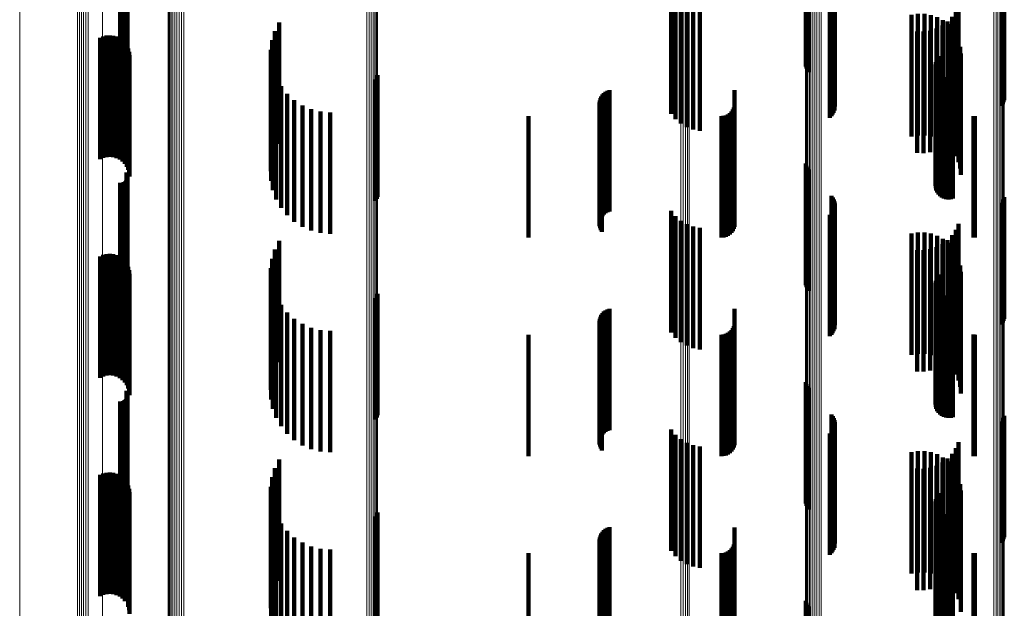
# Model space of a CAD drawing. Units: metres. Extents: x 0.02 to 0.11, y -0.59 to 0.65.
# Drawn here: x 0.02 to 0.07, y -0.26 to -0.24 of the extents above; entities that cross this region are included whole.
import ezdxf

# ---------------------------------------------------------------- set-up
doc = ezdxf.new("R2010")
doc.units = ezdxf.units.M
doc.linetypes.add('AUSGEZOGEN', pattern=[0])
doc.linetypes.add('VERDECKT2_S2', pattern=[0.009, 0.005, -0.004])
doc.layers.add('Standard', color=7, linetype='AUSGEZOGEN', lineweight=13)

msp = doc.modelspace()

# ---------------------------------------------------------------- linework, layer by layer
at = {"layer": 'Standard', "color": 253, "linetype": 'VERDECKT2_S2', "lineweight": 140, "transparency": 33554687}
for p, q in [((0.057023, -0.233253), (0.057023, -0.238253)), ((0.057049, -0.233339), (0.057049, -0.238339)), ((0.057089, -0.233419), (0.057089, -0.238419)), ((0.057142, -0.233492), (0.057142, -0.238492)), ((0.028788, -0.234519), (0.028788, -0.239045)), ((0.028833, -0.234518), (0.028833, -0.239048)), ((0.028879, -0.23452), (0.028879, -0.239044)), ((0.028923, -0.234525), (0.028923, -0.239032)), ((0.028965, -0.234533), (0.028965, -0.239013)), ((0.029002, -0.234545), (0.029002, -0.238987)), ((0.029035, -0.234559), (0.029035, -0.238955)), ((0.029062, -0.234575), (0.029062, -0.238918)), ((0.029074, -0.23469), (0.029074, -0.238655)), ((0.029083, -0.234593), (0.029083, -0.238877)), ((0.029091, -0.234671), (0.029091, -0.238697)), ((0.029096, -0.234612), (0.029096, -0.238833)), ((0.0291, -0.234651), (0.0291, -0.238742)), ((0.029102, -0.234632), (0.029102, -0.238788)), ((0.058079, -0.234582), (0.058079, -0.238215)), ((0.058131, -0.234652), (0.058131, -0.238185)), ((0.065191, -0.234641), (0.065191, -0.23819)), ((0.02905, -0.234707), (0.02905, -0.238616)), ((0.05817, -0.23473), (0.05817, -0.238151)), ((0.058194, -0.235072), (0.058194, -0.238001)), ((0.058197, -0.234813), (0.058197, -0.238114)), ((0.05821, -0.234899), (0.05821, -0.238077)), ((0.065072, -0.234873), (0.065072, -0.238088)), ((0.065124, -0.234802), (0.065124, -0.238119)), ((0.065164, -0.234725), (0.065164, -0.238153)), ((0.051478, -0.235204), (0.051478, -0.240204)), ((0.051658, -0.235422), (0.051658, -0.240422)), ((0.058008, -0.235361), (0.058008, -0.237875)), ((0.058072, -0.235301), (0.058072, -0.237901)), ((0.058124, -0.235231), (0.058124, -0.237932)), ((0.058166, -0.235155), (0.058166, -0.237965)), ((0.051872, -0.235605), (0.051872, -0.240605)), ((0.052115, -0.235749), (0.052115, -0.240749)), ((0.052379, -0.235849), (0.052379, -0.240849)), ((0.052656, -0.235902), (0.052656, -0.240902)), ((0.063306, -0.235726), (0.063306, -0.240726)), ((0.06137, -0.236132), (0.06137, -0.241132)), ((0.061635, -0.236089), (0.061635, -0.241089)), ((0.061904, -0.23609), (0.061904, -0.24109)), ((0.062169, -0.236135), (0.062169, -0.241135)), ((0.062424, -0.236223), (0.062424, -0.241223)), ((0.063045, -0.236202), (0.063045, -0.241202)), ((0.063195, -0.235975), (0.063195, -0.240975)), ((0.035341, -0.236436), (0.035341, -0.237406)), ((0.0624, -0.236693), (0.0624, -0.241693)), ((0.062641, -0.236566), (0.062641, -0.241566)), ((0.06266, -0.236351), (0.06266, -0.241351)), ((0.062858, -0.236401), (0.062858, -0.241401)), ((0.062872, -0.236517), (0.062872, -0.241517)), ((0.063054, -0.236715), (0.063054, -0.241715)), ((0.027965, -0.237072), (0.027965, -0.242072)), ((0.028094, -0.237015), (0.028094, -0.242015)), ((0.028231, -0.236981), (0.028231, -0.241981)), ((0.028371, -0.236971), (0.028371, -0.241971)), ((0.028511, -0.236985), (0.028511, -0.241985)), ((0.028647, -0.237023), (0.028647, -0.242023)), ((0.028774, -0.237084), (0.028774, -0.242084)), ((0.035166, -0.236792), (0.035166, -0.23725)), ((0.061599, -0.236814), (0.061599, -0.241814)), ((0.061871, -0.236819), (0.061871, -0.241819)), ((0.062141, -0.236778), (0.062141, -0.241778)), ((0.063201, -0.236941), (0.063201, -0.241941)), ((0.028889, -0.237166), (0.028889, -0.242166)), ((0.028987, -0.237266), (0.028987, -0.242266)), ((0.029068, -0.237382), (0.029068, -0.242382)), ((0.029126, -0.23751), (0.029126, -0.24251)), ((0.03505, -0.237172), (0.03505, -0.242172)), ((0.035166, -0.23725), (0.035166, -0.241792)), ((0.035341, -0.237406), (0.035341, -0.241436)), ((0.063308, -0.237187), (0.063308, -0.242187)), ((0.063374, -0.237448), (0.063374, -0.242448)), ((0.029163, -0.237646), (0.029163, -0.242646)), ((0.029175, -0.237787), (0.029175, -0.242787)), ((0.034997, -0.237565), (0.034997, -0.242565)), ((0.058008, -0.237875), (0.058008, -0.240361)), ((0.058072, -0.237901), (0.058072, -0.240301)), ((0.058124, -0.237932), (0.058124, -0.240231)), ((0.062438, -0.237899), (0.062438, -0.242899)), ((0.062494, -0.237822), (0.062494, -0.242822)), ((0.063397, -0.237716), (0.063397, -0.242716)), ((0.035009, -0.237962), (0.035009, -0.242962)), ((0.058079, -0.238215), (0.058079, -0.239582)), ((0.058131, -0.238185), (0.058131, -0.239652)), ((0.058166, -0.237965), (0.058166, -0.240155)), ((0.05817, -0.238151), (0.05817, -0.23973)), ((0.058194, -0.238001), (0.058194, -0.240072)), ((0.058197, -0.238114), (0.058197, -0.239813)), ((0.05821, -0.238077), (0.05821, -0.239899)), ((0.06236, -0.238169), (0.06236, -0.243169)), ((0.062366, -0.238263), (0.062366, -0.243263)), ((0.06237, -0.238075), (0.06237, -0.243075)), ((0.062396, -0.237984), (0.062396, -0.242984)), ((0.065072, -0.238088), (0.065072, -0.239873)), ((0.065124, -0.238119), (0.065124, -0.239802)), ((0.065164, -0.238153), (0.065164, -0.239725)), ((0.065191, -0.23819), (0.065191, -0.239641)), ((0.035084, -0.238352), (0.035084, -0.243352)), ((0.035222, -0.238724), (0.035222, -0.243724)), ((0.039359, -0.238705), (0.039359, -0.240345)), ((0.039385, -0.238614), (0.039385, -0.240385)), ((0.062388, -0.238355), (0.062388, -0.243355)), ((0.062427, -0.238442), (0.062427, -0.243442)), ((0.062479, -0.238521), (0.062479, -0.243521)), ((0.062544, -0.238589), (0.062544, -0.243589)), ((0.062621, -0.238645), (0.062621, -0.243645)), ((0.062706, -0.238687), (0.062706, -0.243687)), ((0.062796, -0.238714), (0.062796, -0.243714)), ((0.062891, -0.238724), (0.062891, -0.243724)), ((0.062985, -0.238719), (0.062985, -0.243719)), ((0.063077, -0.238696), (0.063077, -0.243696)), ((0.035417, -0.23907), (0.035417, -0.24407)), ((0.039317, -0.23879), (0.039317, -0.240308)), ((0.035667, -0.239379), (0.035667, -0.244379)), ((0.0486, -0.239485), (0.0486, -0.244485)), ((0.048649, -0.239413), (0.048649, -0.244413)), ((0.04871, -0.239349), (0.04871, -0.244349)), ((0.048779, -0.239297), (0.048779, -0.244297)), ((0.048857, -0.239256), (0.048857, -0.244256)), ((0.04894, -0.239228), (0.04894, -0.244228)), ((0.054086, -0.239233), (0.054086, -0.241714)), ((0.035962, -0.239644), (0.035962, -0.244644)), ((0.036297, -0.239857), (0.036297, -0.244857)), ((0.048527, -0.239734), (0.048527, -0.244734)), ((0.048531, -0.239822), (0.048531, -0.244822)), ((0.048538, -0.239648), (0.048538, -0.244648)), ((0.048549, -0.239908), (0.048549, -0.244908)), ((0.048562, -0.239564), (0.048562, -0.244564)), ((0.054054, -0.239942), (0.054054, -0.241388)), ((0.054078, -0.23985), (0.054078, -0.24143)), ((0.036661, -0.240014), (0.036661, -0.245014)), ((0.037047, -0.24011), (0.037047, -0.24511)), ((0.037443, -0.240142), (0.037443, -0.245142)), ((0.039317, -0.240308), (0.039317, -0.24379)), ((0.039359, -0.240345), (0.039359, -0.243705)), ((0.0456, -0.2403), (0.0456, -0.241224)), ((0.04858, -0.239989), (0.04858, -0.244989)), ((0.048623, -0.240065), (0.048623, -0.245065)), ((0.053542, -0.2403), (0.053542, -0.241224)), ((0.053637, -0.240292), (0.053637, -0.241228)), ((0.053728, -0.240267), (0.053728, -0.241239)), ((0.053814, -0.240227), (0.053814, -0.241257)), ((0.053892, -0.240173), (0.053892, -0.241282)), ((0.053959, -0.240106), (0.053959, -0.241313)), ((0.054014, -0.240028), (0.054014, -0.241349)), ((0.063922, -0.240297), (0.063922, -0.241225)), ((0.06398, -0.2403), (0.06398, -0.241224)), ((0.039385, -0.240385), (0.039385, -0.243614)), ((0.0456, -0.241224), (0.0456, -0.2453)), ((0.053542, -0.241224), (0.053542, -0.2453)), ((0.053637, -0.241228), (0.053637, -0.245292)), ((0.053728, -0.241239), (0.053728, -0.245267)), ((0.053814, -0.241257), (0.053814, -0.245227)), ((0.053892, -0.241282), (0.053892, -0.245173)), ((0.053959, -0.241313), (0.053959, -0.245106)), ((0.054014, -0.241349), (0.054014, -0.245028)), ((0.054054, -0.241388), (0.054054, -0.244942)), ((0.054078, -0.24143), (0.054078, -0.24485)), ((0.063922, -0.241225), (0.063922, -0.245297)), ((0.06398, -0.241224), (0.06398, -0.2453)), ((0.054086, -0.241714), (0.054086, -0.244233)), ((0.057023, -0.242253), (0.057023, -0.247253)), ((0.057049, -0.242339), (0.057049, -0.247339)), ((0.02905, -0.242616), (0.02905, -0.247616)), ((0.029074, -0.242655), (0.029074, -0.247655)), ((0.029091, -0.242697), (0.029091, -0.247697)), ((0.0291, -0.242742), (0.0291, -0.247742)), ((0.029102, -0.242788), (0.029102, -0.247788)), ((0.057089, -0.242419), (0.057089, -0.247419)), ((0.057142, -0.242492), (0.057142, -0.247492)), ((0.028788, -0.243045), (0.028788, -0.248045)), ((0.028833, -0.243048), (0.028833, -0.248048)), ((0.028879, -0.243044), (0.028879, -0.248044)), ((0.028923, -0.243032), (0.028923, -0.248032)), ((0.028965, -0.243013), (0.028965, -0.248013)), ((0.029002, -0.242987), (0.029002, -0.247987)), ((0.029035, -0.242955), (0.029035, -0.247955)), ((0.029062, -0.242918), (0.029062, -0.247918)), ((0.029083, -0.242877), (0.029083, -0.247877)), ((0.029096, -0.242833), (0.029096, -0.247833)), ((0.058079, -0.243582), (0.058079, -0.248582)), ((0.058131, -0.243652), (0.058131, -0.248652)), ((0.05817, -0.24373), (0.05817, -0.24873)), ((0.058197, -0.243813), (0.058197, -0.248813)), ((0.05821, -0.243899), (0.05821, -0.248899)), ((0.065072, -0.243873), (0.065072, -0.248873)), ((0.065124, -0.243802), (0.065124, -0.248802)), ((0.065164, -0.243725), (0.065164, -0.248725)), ((0.065191, -0.243641), (0.065191, -0.248641)), ((0.051478, -0.244204), (0.051478, -0.249204)), ((0.058008, -0.244361), (0.058008, -0.249361)), ((0.058072, -0.244301), (0.058072, -0.249301)), ((0.058124, -0.244231), (0.058124, -0.249231)), ((0.058166, -0.244155), (0.058166, -0.249155)), ((0.058194, -0.244072), (0.058194, -0.249072)), ((0.051658, -0.244422), (0.051658, -0.249422)), ((0.051872, -0.244605), (0.051872, -0.249605)), ((0.052115, -0.244749), (0.052115, -0.249749)), ((0.063306, -0.244726), (0.063306, -0.249726)), ((0.052379, -0.244849), (0.052379, -0.249849)), ((0.052656, -0.244902), (0.052656, -0.249902)), ((0.06137, -0.245132), (0.06137, -0.247272)), ((0.061635, -0.245089), (0.061635, -0.247292)), ((0.061904, -0.24509), (0.061904, -0.247291)), ((0.062169, -0.245135), (0.062169, -0.247271)), ((0.062424, -0.245223), (0.062424, -0.24723)), ((0.063045, -0.245202), (0.063045, -0.250202)), ((0.063195, -0.244975), (0.063195, -0.249975)), ((0.035341, -0.245436), (0.035341, -0.250436)), ((0.062641, -0.245566), (0.062641, -0.250566)), ((0.06266, -0.245351), (0.06266, -0.247171)), ((0.062858, -0.245401), (0.062858, -0.250401)), ((0.062872, -0.245517), (0.062872, -0.247095)), ((0.028094, -0.246015), (0.028094, -0.246867)), ((0.028231, -0.245981), (0.028231, -0.246882)), ((0.028371, -0.245971), (0.028371, -0.246887)), ((0.028511, -0.245985), (0.028511, -0.24688)), ((0.028647, -0.246023), (0.028647, -0.246863)), ((0.035166, -0.245792), (0.035166, -0.250792)), ((0.061599, -0.245814), (0.061599, -0.250814)), ((0.061871, -0.245819), (0.061871, -0.250819)), ((0.062141, -0.245778), (0.062141, -0.250778)), ((0.0624, -0.245693), (0.0624, -0.250693)), ((0.063054, -0.245715), (0.063054, -0.247004)), ((0.063201, -0.245941), (0.063201, -0.246901)), ((0.027965, -0.246072), (0.027965, -0.24684)), ((0.028774, -0.246084), (0.028774, -0.246835)), ((0.028889, -0.246166), (0.028889, -0.246797)), ((0.028987, -0.246266), (0.028987, -0.246751)), ((0.029068, -0.246382), (0.029068, -0.246698)), ((0.03505, -0.246172), (0.03505, -0.250928)), ((0.063308, -0.246187), (0.063308, -0.246787)), ((0.027965, -0.24684), (0.027965, -0.251072)), ((0.028774, -0.246835), (0.028774, -0.251084)), ((0.028889, -0.246797), (0.028889, -0.251166)), ((0.028987, -0.246751), (0.028987, -0.251266)), ((0.029068, -0.246698), (0.029068, -0.251382)), ((0.029126, -0.24651), (0.029126, -0.246639)), ((0.029126, -0.246639), (0.029126, -0.25151)), ((0.029163, -0.246646), (0.029163, -0.251646)), ((0.029175, -0.246787), (0.029175, -0.251787)), ((0.034997, -0.246565), (0.034997, -0.250747)), ((0.062494, -0.246822), (0.062494, -0.250629)), ((0.063308, -0.246787), (0.063308, -0.251187)), ((0.063374, -0.246448), (0.063374, -0.246667)), ((0.063374, -0.246667), (0.063374, -0.251448)), ((0.063397, -0.246716), (0.063397, -0.251716)), ((0.028094, -0.246867), (0.028094, -0.251015)), ((0.028231, -0.246882), (0.028231, -0.250981)), ((0.028371, -0.246887), (0.028371, -0.250971)), ((0.028511, -0.24688), (0.028511, -0.250985)), ((0.028647, -0.246863), (0.028647, -0.251023)), ((0.035009, -0.246962), (0.035009, -0.250565)), ((0.06236, -0.247169), (0.06236, -0.25047)), ((0.06237, -0.247075), (0.06237, -0.250513)), ((0.062396, -0.246984), (0.062396, -0.250555)), ((0.062424, -0.24723), (0.062424, -0.250223)), ((0.062438, -0.246899), (0.062438, -0.250594)), ((0.06266, -0.247171), (0.06266, -0.250351)), ((0.062872, -0.247095), (0.062872, -0.250517)), ((0.063054, -0.247004), (0.063054, -0.250715)), ((0.063201, -0.246901), (0.063201, -0.250941)), ((0.035084, -0.247352), (0.035084, -0.250386)), ((0.039385, -0.247614), (0.039385, -0.252614)), ((0.06137, -0.247272), (0.06137, -0.250132)), ((0.061635, -0.247292), (0.061635, -0.250089)), ((0.061904, -0.247291), (0.061904, -0.25009)), ((0.062169, -0.247271), (0.062169, -0.250135)), ((0.062366, -0.247263), (0.062366, -0.250427)), ((0.062388, -0.247355), (0.062388, -0.250384)), ((0.062427, -0.247442), (0.062427, -0.250345)), ((0.062479, -0.247521), (0.062479, -0.250308)), ((0.062544, -0.247589), (0.062544, -0.250277)), ((0.062621, -0.247645), (0.062621, -0.250251)), ((0.035222, -0.247724), (0.035222, -0.250215)), ((0.039317, -0.24779), (0.039317, -0.25279)), ((0.039359, -0.247705), (0.039359, -0.252705)), ((0.062706, -0.247687), (0.062706, -0.250232)), ((0.062796, -0.247714), (0.062796, -0.25022)), ((0.062891, -0.247724), (0.062891, -0.250215)), ((0.062985, -0.247719), (0.062985, -0.250218)), ((0.063077, -0.247696), (0.063077, -0.250228)), ((0.035417, -0.24807), (0.035417, -0.250056)), ((0.035667, -0.248379), (0.035667, -0.249914)), ((0.048649, -0.248413), (0.048649, -0.253413)), ((0.04871, -0.248349), (0.04871, -0.253349)), ((0.048779, -0.248297), (0.048779, -0.253297)), ((0.048857, -0.248256), (0.048857, -0.253256)), ((0.04894, -0.248228), (0.04894, -0.253228)), ((0.054086, -0.248233), (0.054086, -0.253233)), ((0.035962, -0.248644), (0.035962, -0.249793)), ((0.036297, -0.248857), (0.036297, -0.249695)), ((0.048527, -0.248734), (0.048527, -0.253734)), ((0.048531, -0.248822), (0.048531, -0.253822)), ((0.048538, -0.248648), (0.048538, -0.253648)), ((0.048562, -0.248564), (0.048562, -0.253564)), ((0.0486, -0.248485), (0.0486, -0.253485)), ((0.054078, -0.24885), (0.054078, -0.25385)), ((0.036661, -0.249014), (0.036661, -0.249623)), ((0.037047, -0.24911), (0.037047, -0.249579)), ((0.037443, -0.249142), (0.037443, -0.249564)), ((0.048549, -0.248908), (0.048549, -0.253908)), ((0.04858, -0.248989), (0.04858, -0.253989)), ((0.048623, -0.249065), (0.048623, -0.254065)), ((0.053728, -0.249267), (0.053728, -0.254267)), ((0.053814, -0.249227), (0.053814, -0.254227)), ((0.053892, -0.249173), (0.053892, -0.254173)), ((0.053959, -0.249106), (0.053959, -0.254106)), ((0.054014, -0.249028), (0.054014, -0.254028)), ((0.054054, -0.248942), (0.054054, -0.253942)), ((0.036661, -0.249623), (0.036661, -0.254014)), ((0.037047, -0.249579), (0.037047, -0.25411)), ((0.037443, -0.249564), (0.037443, -0.254142)), ((0.0456, -0.2493), (0.0456, -0.2543)), ((0.053542, -0.2493), (0.053542, -0.2543)), ((0.053637, -0.249292), (0.053637, -0.254292)), ((0.063922, -0.249297), (0.063922, -0.254297)), ((0.06398, -0.2493), (0.06398, -0.2543)), ((0.035417, -0.250056), (0.035417, -0.25307)), ((0.035667, -0.249914), (0.035667, -0.253379)), ((0.035962, -0.249793), (0.035962, -0.253644)), ((0.036297, -0.249695), (0.036297, -0.253857)), ((0.035084, -0.250386), (0.035084, -0.252352)), ((0.035222, -0.250215), (0.035222, -0.252724)), ((0.06236, -0.25047), (0.06236, -0.252169)), ((0.062366, -0.250427), (0.062366, -0.252263)), ((0.062388, -0.250384), (0.062388, -0.252355)), ((0.062427, -0.250345), (0.062427, -0.252442)), ((0.062479, -0.250308), (0.062479, -0.252521)), ((0.062544, -0.250277), (0.062544, -0.252589)), ((0.062621, -0.250251), (0.062621, -0.252645)), ((0.062706, -0.250232), (0.062706, -0.252687)), ((0.062796, -0.25022), (0.062796, -0.252714)), ((0.062891, -0.250215), (0.062891, -0.252724)), ((0.062985, -0.250218), (0.062985, -0.252719)), ((0.063077, -0.250228), (0.063077, -0.252696)), ((0.034997, -0.250747), (0.034997, -0.251565)), ((0.035009, -0.250565), (0.035009, -0.251962)), ((0.06237, -0.250513), (0.06237, -0.252075)), ((0.062396, -0.250555), (0.062396, -0.251984)), ((0.062438, -0.250594), (0.062438, -0.251899)), ((0.062494, -0.250629), (0.062494, -0.251822)), ((0.03505, -0.250928), (0.03505, -0.250928)), ((0.057023, -0.251253), (0.057023, -0.252728)), ((0.02905, -0.251616), (0.02905, -0.256616)), ((0.029074, -0.251655), (0.029074, -0.256655)), ((0.029091, -0.251697), (0.029091, -0.256697)), ((0.057049, -0.251339), (0.057049, -0.252688)), ((0.057089, -0.251419), (0.057089, -0.252651)), ((0.057142, -0.251492), (0.057142, -0.252618)), ((0.028788, -0.252045), (0.028788, -0.257045)), ((0.028833, -0.252048), (0.028833, -0.257048)), ((0.028879, -0.252044), (0.028879, -0.257044)), ((0.028923, -0.252032), (0.028923, -0.257032)), ((0.028965, -0.252013), (0.028965, -0.257013)), ((0.029002, -0.251987), (0.029002, -0.256987)), ((0.029035, -0.251955), (0.029035, -0.256955)), ((0.029062, -0.251918), (0.029062, -0.256918)), ((0.029083, -0.251877), (0.029083, -0.256877)), ((0.029096, -0.251833), (0.029096, -0.256833)), ((0.0291, -0.251742), (0.0291, -0.256742)), ((0.029102, -0.251788), (0.029102, -0.256788)), ((0.057023, -0.252728), (0.057023, -0.256253)), ((0.057049, -0.252688), (0.057049, -0.256339)), ((0.057089, -0.252651), (0.057089, -0.256419)), ((0.057142, -0.252618), (0.057142, -0.256492)), ((0.058079, -0.252582), (0.058079, -0.257582)), ((0.058131, -0.252652), (0.058131, -0.257652)), ((0.05817, -0.25273), (0.05817, -0.25773)), ((0.058197, -0.252813), (0.058197, -0.257813)), ((0.05821, -0.252899), (0.05821, -0.257899)), ((0.065072, -0.252873), (0.065072, -0.257873)), ((0.065124, -0.252802), (0.065124, -0.257802)), ((0.065164, -0.252725), (0.065164, -0.257725)), ((0.065191, -0.252641), (0.065191, -0.257641)), ((0.051478, -0.253204), (0.051478, -0.256924)), ((0.058072, -0.253301), (0.058072, -0.258301)), ((0.058124, -0.253231), (0.058124, -0.258231)), ((0.058166, -0.253155), (0.058166, -0.258155)), ((0.058194, -0.253072), (0.058194, -0.258072)), ((0.051658, -0.253422), (0.051658, -0.256819)), ((0.051872, -0.253605), (0.051872, -0.256731)), ((0.058008, -0.253361), (0.058008, -0.258361)), ((0.063306, -0.253726), (0.063306, -0.256673)), ((0.052115, -0.253749), (0.052115, -0.256661)), ((0.052379, -0.253849), (0.052379, -0.256613)), ((0.052656, -0.253902), (0.052656, -0.256588)), ((0.06137, -0.254132), (0.06137, -0.259132)), ((0.061635, -0.254089), (0.061635, -0.259089)), ((0.061904, -0.25409), (0.061904, -0.25909)), ((0.062169, -0.254135), (0.062169, -0.259135)), ((0.063195, -0.253975), (0.063195, -0.256553)), ((0.035341, -0.254436), (0.035341, -0.259436)), ((0.062424, -0.254223), (0.062424, -0.259223)), ((0.06266, -0.254351), (0.06266, -0.259351)), ((0.062858, -0.254401), (0.062858, -0.256347)), ((0.062872, -0.254517), (0.062872, -0.259517)), ((0.063045, -0.254202), (0.063045, -0.256443)), ((0.035166, -0.254792), (0.035166, -0.259792)), ((0.061599, -0.254814), (0.061599, -0.256148)), ((0.061871, -0.254819), (0.061871, -0.256146)), ((0.062141, -0.254778), (0.062141, -0.256166)), ((0.0624, -0.254693), (0.0624, -0.256207)), ((0.062641, -0.254566), (0.062641, -0.256268)), ((0.063054, -0.254715), (0.063054, -0.259715)), ((0.063201, -0.254941), (0.063201, -0.259941)), ((0.027965, -0.255072), (0.027965, -0.260072)), ((0.028094, -0.255015), (0.028094, -0.260015)), ((0.028231, -0.254981), (0.028231, -0.259981)), ((0.028371, -0.254971), (0.028371, -0.259971)), ((0.028511, -0.254985), (0.028511, -0.259985)), ((0.028647, -0.255023), (0.028647, -0.260023)), ((0.028774, -0.255084), (0.028774, -0.260084)), ((0.028889, -0.255166), (0.028889, -0.260166)), ((0.028987, -0.255266), (0.028987, -0.260265)), ((0.03505, -0.255172), (0.03505, -0.260172)), ((0.063308, -0.255187), (0.063308, -0.260187)), ((0.029068, -0.255382), (0.029068, -0.260209)), ((0.029126, -0.25551), (0.029126, -0.260148)), ((0.029163, -0.255646), (0.029163, -0.260082)), ((0.034997, -0.255565), (0.034997, -0.260565)), ((0.063374, -0.255448), (0.063374, -0.260178)), ((0.063397, -0.255716), (0.063397, -0.260049)), ((0.029175, -0.255787), (0.029175, -0.260015)), ((0.035009, -0.255962), (0.035009, -0.260962)), ((0.061599, -0.256148), (0.061599, -0.259814)), ((0.061871, -0.256146), (0.061871, -0.259819)), ((0.062141, -0.256166), (0.062141, -0.259778)), ((0.06236, -0.256169), (0.06236, -0.261169)), ((0.06237, -0.256075), (0.06237, -0.261075)), ((0.062396, -0.255984), (0.062396, -0.260984)), ((0.062438, -0.255899), (0.062438, -0.260899)), ((0.062494, -0.255822), (0.062494, -0.260822)), ((0.035084, -0.256352), (0.035084, -0.261352)), ((0.062366, -0.256263), (0.062366, -0.261263)), ((0.062388, -0.256355), (0.062388, -0.261355)), ((0.0624, -0.256207), (0.0624, -0.259693)), ((0.062427, -0.256442), (0.062427, -0.261442)), ((0.062479, -0.256521), (0.062479, -0.261521)), ((0.062641, -0.256268), (0.062641, -0.259566)), ((0.062858, -0.256347), (0.062858, -0.259401)), ((0.063045, -0.256443), (0.063045, -0.259202)), ((0.063195, -0.256553), (0.063195, -0.258975)), ((0.035222, -0.256724), (0.035222, -0.261724)), ((0.039317, -0.25679), (0.039317, -0.26179)), ((0.039359, -0.256705), (0.039359, -0.261705)), ((0.039385, -0.256614), (0.039385, -0.261614)), ((0.051478, -0.256924), (0.051478, -0.258204)), ((0.051658, -0.256819), (0.051658, -0.258422)), ((0.051872, -0.256731), (0.051872, -0.258605)), ((0.052115, -0.256661), (0.052115, -0.258749)), ((0.052379, -0.256613), (0.052379, -0.258849)), ((0.052656, -0.256588), (0.052656, -0.258902)), ((0.062544, -0.256589), (0.062544, -0.261589)), ((0.062621, -0.256645), (0.062621, -0.261645)), ((0.062706, -0.256687), (0.062706, -0.261687)), ((0.062796, -0.256714), (0.062796, -0.261714)), ((0.062891, -0.256724), (0.062891, -0.261724)), ((0.062985, -0.256719), (0.062985, -0.261719)), ((0.063077, -0.256696), (0.063077, -0.261696)), ((0.063306, -0.256673), (0.063306, -0.258726)), ((0.035417, -0.25707), (0.035417, -0.26207)), ((0.035667, -0.257379), (0.035667, -0.262379)), ((0.04871, -0.257349), (0.04871, -0.259262)), ((0.048779, -0.257297), (0.048779, -0.259287)), ((0.048857, -0.257256), (0.048857, -0.259307)), ((0.04894, -0.257228), (0.04894, -0.25932)), ((0.054086, -0.257233), (0.054086, -0.262233)), ((0.035962, -0.257644), (0.035962, -0.262644)), ((0.048527, -0.257734), (0.048527, -0.259077)), ((0.048538, -0.257648), (0.048538, -0.259118)), ((0.048562, -0.257564), (0.048562, -0.259159)), ((0.0486, -0.257485), (0.0486, -0.259197)), ((0.048649, -0.257413), (0.048649, -0.259232)), ((0.036297, -0.257857), (0.036297, -0.262857)), ((0.036661, -0.258014), (0.036661, -0.263014)), ((0.037047, -0.25811), (0.037047, -0.26311)), ((0.037443, -0.258142), (0.037443, -0.263142)), ((0.048531, -0.257822), (0.048531, -0.259034)), ((0.048549, -0.257908), (0.048549, -0.258993)), ((0.04858, -0.257989), (0.04858, -0.258954)), ((0.048623, -0.258065), (0.048623, -0.258917)), ((0.053892, -0.258173), (0.053892, -0.263173)), ((0.053959, -0.258106), (0.053959, -0.263106)), ((0.054014, -0.258028), (0.054014, -0.263028)), ((0.054054, -0.257942), (0.054054, -0.262942)), ((0.054078, -0.25785), (0.054078, -0.26285)), ((0.0456, -0.2583), (0.0456, -0.2633)), ((0.053542, -0.2583), (0.053542, -0.2633)), ((0.053637, -0.258292), (0.053637, -0.263292)), ((0.053728, -0.258267), (0.053728, -0.263267)), ((0.053814, -0.258227), (0.053814, -0.263227)), ((0.063922, -0.258297), (0.063922, -0.263297)), ((0.06398, -0.2583), (0.06398, -0.2633)), ((0.048549, -0.258993), (0.048549, -0.262908)), ((0.04858, -0.258954), (0.04858, -0.262989)), ((0.048623, -0.258917), (0.048623, -0.263065)), ((0.048527, -0.259077), (0.048527, -0.262734)), ((0.048531, -0.259034), (0.048531, -0.262822)), ((0.048538, -0.259118), (0.048538, -0.262648)), ((0.048562, -0.259159), (0.048562, -0.262564)), ((0.0486, -0.259197), (0.0486, -0.262485)), ((0.048649, -0.259232), (0.048649, -0.262413)), ((0.04871, -0.259262), (0.04871, -0.262349)), ((0.048779, -0.259287), (0.048779, -0.262297)), ((0.048857, -0.259307), (0.048857, -0.262256)), ((0.04894, -0.25932), (0.04894, -0.262228)), ((0.029068, -0.260209), (0.029068, -0.260209)), ((0.029126, -0.260148), (0.029126, -0.26051)), ((0.029163, -0.260082), (0.029163, -0.260646)), ((0.029175, -0.260015), (0.029175, -0.260787)), ((0.063374, -0.260178), (0.063374, -0.260178)), ((0.063397, -0.260049), (0.063397, -0.260716)), ((0.028987, -0.260265), (0.028987, -0.260265)), ((0.057023, -0.260253), (0.057023, -0.265253)), ((0.057049, -0.260339), (0.057049, -0.265339)), ((0.057089, -0.260419), (0.057089, -0.265419)), ((0.057142, -0.260492), (0.057142, -0.265492))]:
    msp.add_line(p, q, dxfattribs=at)
at = {"layer": 'Standard', "color": 7, "linetype": 'AUSGEZOGEN', "lineweight": 13, "transparency": 33554687}
for points in [[(0.024658, -0.079272), (0.024658, -0.09336), (0.024658, -0.107477), (0.024658, -0.121612), (0.024658, -0.13575), (0.024658, -0.149879), (0.024658, -0.163984), (0.024658, -0.178053), (0.024658, -0.192071), (0.024658, -0.206023), (0.024658, -0.219895), (0.024658, -0.233672), (0.024658, -0.247339), (0.024658, -0.260882), (0.024658, -0.274286), (0.024658, -0.287536), (0.024658, -0.300617), (0.024658, -0.313515)], [(0.027038, -0.079641), (0.027038, -0.093775), (0.027038, -0.10794), (0.027038, -0.122121), (0.027038, -0.136307), (0.027038, -0.150483), (0.027038, -0.164636), (0.027038, -0.178751), (0.027038, -0.192816), (0.027038, -0.206814), (0.027038, -0.220733), (0.027038, -0.234556), (0.027038, -0.248269), (0.027038, -0.261857), (0.027038, -0.275306), (0.027038, -0.2886), (0.027038, -0.301725), (0.027038, -0.314666)], [(0.027114, -0.07965), (0.027114, -0.093787), (0.027114, -0.107952), (0.027114, -0.122135), (0.027114, -0.136322), (0.027114, -0.150499), (0.027114, -0.164653), (0.027114, -0.17877), (0.027114, -0.192836), (0.027114, -0.206836), (0.027114, -0.220755), (0.027114, -0.234579), (0.027114, -0.248294), (0.027114, -0.261883), (0.027114, -0.275333), (0.027114, -0.288628), (0.027114, -0.301754), (0.027114, -0.314697)], [(0.027198, -0.079658), (0.027198, -0.093795), (0.027198, -0.107962), (0.027198, -0.122145), (0.027198, -0.136333), (0.027198, -0.150511), (0.027198, -0.164666), (0.027198, -0.178784), (0.027198, -0.192851), (0.027198, -0.206851), (0.027198, -0.220772), (0.027198, -0.234597), (0.027198, -0.248312), (0.027198, -0.261903), (0.027198, -0.275353), (0.027198, -0.288649), (0.027198, -0.301776), (0.027198, -0.31472)], [(0.027288, -0.079662), (0.027288, -0.0938), (0.027288, -0.107967), (0.027288, -0.122152), (0.027288, -0.13634), (0.027288, -0.150519), (0.027288, -0.164674), (0.027288, -0.178793), (0.027288, -0.19286), (0.027288, -0.206861), (0.027288, -0.220782), (0.027288, -0.234608), (0.027288, -0.248324), (0.027288, -0.261915), (0.027288, -0.275366), (0.027288, -0.288663), (0.027288, -0.30179), (0.027288, -0.314734)], [(0.027382, -0.079664), (0.027382, -0.093802), (0.027382, -0.10797), (0.027382, -0.122154), (0.027382, -0.136342), (0.027382, -0.150521), (0.027382, -0.164677), (0.027382, -0.178796), (0.027382, -0.192863), (0.027382, -0.206865), (0.027382, -0.220786), (0.027382, -0.234612), (0.027382, -0.248328), (0.027382, -0.261919), (0.027382, -0.275371), (0.027382, -0.288668), (0.027382, -0.301795), (0.027382, -0.314739)], [(0.027475, -0.079663), (0.027475, -0.093801), (0.027475, -0.107968), (0.027475, -0.122152), (0.027475, -0.136341), (0.027475, -0.150519), (0.027475, -0.164675), (0.027475, -0.178794), (0.027475, -0.192861), (0.027475, -0.206862), (0.027475, -0.220784), (0.027475, -0.234609), (0.027475, -0.248325), (0.027475, -0.261916), (0.027475, -0.275368), (0.027475, -0.288664), (0.027475, -0.301792), (0.027475, -0.314736)], [(0.028073, -0.079948), (0.028073, -0.094122), (0.028073, -0.108325), (0.028073, -0.122546), (0.028073, -0.136771), (0.028073, -0.150986), (0.028073, -0.165178), (0.028073, -0.179333), (0.028073, -0.193437), (0.028073, -0.207474), (0.028073, -0.221431), (0.028073, -0.235292), (0.028073, -0.249044), (0.028073, -0.26267), (0.028073, -0.276155), (0.028073, -0.289486), (0.028073, -0.302648), (0.028073, -0.315625)], [(0.051879, -0.080154), (0.051879, -0.094354), (0.051879, -0.108584), (0.051879, -0.122831), (0.051879, -0.137083), (0.051879, -0.151324), (0.051879, -0.165543), (0.051879, -0.179724), (0.051879, -0.193854), (0.051879, -0.207917), (0.051879, -0.2219), (0.051879, -0.235787), (0.051879, -0.249564), (0.051879, -0.263215), (0.051879, -0.276726), (0.051879, -0.290082), (0.051879, -0.303268), (0.051879, -0.316269)], [(0.051971, -0.080155), (0.051971, -0.094356), (0.051971, -0.108586), (0.051971, -0.122833), (0.051971, -0.137085), (0.051971, -0.151327), (0.051971, -0.165545), (0.051971, -0.179727), (0.051971, -0.193857), (0.051971, -0.20792), (0.051971, -0.221903), (0.051971, -0.235791), (0.051971, -0.249567), (0.051971, -0.263219), (0.051971, -0.27673), (0.051971, -0.290086), (0.051971, -0.303272), (0.051971, -0.316273)], [(0.05206, -0.080159), (0.05206, -0.09436), (0.05206, -0.108591), (0.05206, -0.122839), (0.05206, -0.137091), (0.05206, -0.151334), (0.05206, -0.165553), (0.05206, -0.179735), (0.05206, -0.193865), (0.05206, -0.207929), (0.05206, -0.221913), (0.05206, -0.235801), (0.05206, -0.249578), (0.05206, -0.26323), (0.05206, -0.276742), (0.05206, -0.290098), (0.05206, -0.303284), (0.05206, -0.316286)], [(0.052144, -0.080166), (0.052144, -0.094368), (0.052144, -0.1086), (0.052144, -0.122849), (0.052144, -0.137102), (0.052144, -0.151345), (0.052144, -0.165565), (0.052144, -0.179748), (0.052144, -0.193879), (0.052144, -0.207944), (0.052144, -0.221928), (0.052144, -0.235817), (0.052144, -0.249595), (0.052144, -0.263248), (0.052144, -0.276761), (0.052144, -0.290118), (0.052144, -0.303305), (0.052144, -0.316308)], [(0.05222, -0.080176), (0.05222, -0.094379), (0.05222, -0.108612), (0.05222, -0.122862), (0.05222, -0.137116), (0.05222, -0.15136), (0.05222, -0.165582), (0.05222, -0.179766), (0.05222, -0.193898), (0.05222, -0.207964), (0.05222, -0.22195), (0.05222, -0.23584), (0.05222, -0.249619), (0.05222, -0.263273), (0.05222, -0.276787), (0.05222, -0.290145), (0.05222, -0.303333), (0.05222, -0.316337)], [(0.057011, -0.081423), (0.057011, -0.095786), (0.057011, -0.110179), (0.057011, -0.124589), (0.057011, -0.139003), (0.057011, -0.153407), (0.057011, -0.167788), (0.057011, -0.182131), (0.057011, -0.196422), (0.057011, -0.210646), (0.057011, -0.224789), (0.057011, -0.238834), (0.057011, -0.252768), (0.057011, -0.266576), (0.057011, -0.280241), (0.057011, -0.293749), (0.057011, -0.307086)], [(0.057014, -0.08144), (0.057014, -0.095804), (0.057014, -0.110199), (0.057014, -0.124611), (0.057014, -0.139027), (0.057014, -0.153434), (0.057014, -0.167817), (0.057014, -0.182162), (0.057014, -0.196455), (0.057014, -0.210681), (0.057014, -0.224826), (0.057014, -0.238873), (0.057014, -0.25281), (0.057014, -0.266619), (0.057014, -0.280286), (0.057014, -0.293796), (0.057014, -0.307135)], [(0.057031, -0.081456), (0.057031, -0.095822), (0.057031, -0.110219), (0.057031, -0.124633), (0.057031, -0.139051), (0.057031, -0.15346), (0.057031, -0.167845), (0.057031, -0.182192), (0.057031, -0.196487), (0.057031, -0.210716), (0.057031, -0.224862), (0.057031, -0.238912), (0.057031, -0.25285), (0.057031, -0.266661), (0.057031, -0.28033), (0.057031, -0.293842), (0.057031, -0.307183)], [(0.057063, -0.081471), (0.057063, -0.095839), (0.057063, -0.110238), (0.057063, -0.124654), (0.057063, -0.139074), (0.057063, -0.153485), (0.057063, -0.167872), (0.057063, -0.182221), (0.057063, -0.196518), (0.057063, -0.210748), (0.057063, -0.224897), (0.057063, -0.238948), (0.057063, -0.252888), (0.057063, -0.266701), (0.057063, -0.280372), (0.057063, -0.293886), (0.057063, -0.307229)], [(0.064765, -0.081275), (0.064765, -0.095618), (0.064765, -0.109992), (0.064765, -0.124383), (0.064765, -0.138778), (0.064765, -0.153163), (0.064765, -0.167525), (0.064765, -0.181849), (0.064765, -0.196122), (0.064765, -0.210327), (0.064765, -0.224451), (0.064765, -0.238478), (0.064765, -0.252394), (0.064765, -0.266183), (0.064765, -0.27983), (0.064765, -0.29332), (0.064765, -0.306639), (0.064765, -0.319771)], [(0.06485, -0.08127), (0.06485, -0.095614), (0.06485, -0.109987), (0.06485, -0.124377), (0.06485, -0.138771), (0.06485, -0.153156), (0.06485, -0.167518), (0.06485, -0.181841), (0.06485, -0.196113), (0.06485, -0.210318), (0.06485, -0.224441), (0.06485, -0.238468), (0.06485, -0.252383), (0.06485, -0.266171), (0.06485, -0.279818), (0.06485, -0.293308), (0.06485, -0.306626), (0.06485, -0.319758)], [(0.064929, -0.081264), (0.064929, -0.095606), (0.064929, -0.109978), (0.064929, -0.124368), (0.064929, -0.138761), (0.064929, -0.153145), (0.064929, -0.167506), (0.064929, -0.181829), (0.064929, -0.196099), (0.064929, -0.210303), (0.064929, -0.224426), (0.064929, -0.238452), (0.064929, -0.252366), (0.064929, -0.266154), (0.064929, -0.279799), (0.064929, -0.293288), (0.064929, -0.306606), (0.064929, -0.319737)], [(0.065002, -0.081255), (0.065002, -0.095596), (0.065002, -0.109967), (0.065002, -0.124355), (0.065002, -0.138748), (0.065002, -0.153131), (0.065002, -0.16749), (0.065002, -0.181812), (0.065002, -0.196081), (0.065002, -0.210284), (0.065002, -0.224405), (0.065002, -0.23843), (0.065002, -0.252343), (0.065002, -0.26613), (0.065002, -0.279775), (0.065002, -0.293263), (0.065002, -0.306579), (0.065002, -0.319709)], [(0.065066, -0.081244), (0.065066, -0.095584), (0.065066, -0.109953), (0.065066, -0.12434), (0.065066, -0.138731), (0.065066, -0.153113), (0.065066, -0.167471), (0.065066, -0.181791), (0.065066, -0.196059), (0.065066, -0.21026), (0.065066, -0.22438), (0.065066, -0.238404), (0.065066, -0.252316), (0.065066, -0.266101), (0.065066, -0.279744), (0.065066, -0.293231), (0.065066, -0.306546), (0.065066, -0.319675)], [(0.065119, -0.081231), (0.065119, -0.095569), (0.065119, -0.109937), (0.065119, -0.124323), (0.065119, -0.138712), (0.065119, -0.153092), (0.065119, -0.167448), (0.065119, -0.181767), (0.065119, -0.196033), (0.065119, -0.210233), (0.065119, -0.224352), (0.065119, -0.238373), (0.065119, -0.252284), (0.065119, -0.266067), (0.065119, -0.279709), (0.065119, -0.293194), (0.065119, -0.306508), (0.065119, -0.319635)], [(0.065161, -0.081217), (0.065161, -0.095553), (0.065161, -0.10992), (0.065161, -0.124303), (0.065161, -0.138691), (0.065161, -0.153069), (0.065161, -0.167423), (0.065161, -0.18174), (0.065161, -0.196005), (0.065161, -0.210203), (0.065161, -0.22432), (0.065161, -0.23834), (0.065161, -0.252248), (0.065161, -0.26603), (0.065161, -0.27967), (0.065161, -0.293154), (0.065161, -0.306466), (0.065161, -0.319591)], [(0.065189, -0.081202), (0.065189, -0.095536), (0.065189, -0.109901), (0.065189, -0.124282), (0.065189, -0.138668), (0.065189, -0.153044), (0.065189, -0.167397), (0.065189, -0.181712), (0.065189, -0.195974), (0.065189, -0.210171), (0.065189, -0.224285), (0.065189, -0.238303), (0.065189, -0.25221), (0.065189, -0.26599), (0.065189, -0.279628), (0.065189, -0.29311), (0.065189, -0.30642), (0.065189, -0.319544)], [(0.057108, -0.081485), (0.057108, -0.095855), (0.057108, -0.110256), (0.057108, -0.124674), (0.057108, -0.139096), (0.057108, -0.153508), (0.057108, -0.167897), (0.057108, -0.182248), (0.057108, -0.196547), (0.057108, -0.210779), (0.057108, -0.224929), (0.057108, -0.238982), (0.057108, -0.252924), (0.057108, -0.266739), (0.057108, -0.280411), (0.057108, -0.293927), (0.057108, -0.307271)], [(0.057165, -0.081497), (0.057165, -0.09587), (0.057165, -0.110272), (0.057165, -0.124691), (0.057165, -0.139115), (0.057165, -0.153529), (0.057165, -0.167919), (0.057165, -0.182272), (0.057165, -0.196572), (0.057165, -0.210806), (0.057165, -0.224957), (0.057165, -0.239013), (0.057165, -0.252956), (0.057165, -0.266772), (0.057165, -0.280446), (0.057165, -0.293964), (0.057165, -0.307309)], [(0.057233, -0.081508), (0.057233, -0.095882), (0.057233, -0.110285), (0.057233, -0.124706), (0.057233, -0.139131), (0.057233, -0.153546), (0.057233, -0.167938), (0.057233, -0.182292), (0.057233, -0.196594), (0.057233, -0.210829), (0.057233, -0.224982), (0.057233, -0.239038), (0.057233, -0.252983), (0.057233, -0.2668), (0.057233, -0.280476), (0.057233, -0.293994), (0.057233, -0.307341)], [(0.057309, -0.081517), (0.057309, -0.095891), (0.057309, -0.110296), (0.057309, -0.124718), (0.057309, -0.139144), (0.057309, -0.15356), (0.057309, -0.167953), (0.057309, -0.182308), (0.057309, -0.196611), (0.057309, -0.210847), (0.057309, -0.225001), (0.057309, -0.239059), (0.057309, -0.253004), (0.057309, -0.266823), (0.057309, -0.2805), (0.057309, -0.294019), (0.057309, -0.307366)], [(0.057392, -0.081523), (0.057392, -0.095898), (0.057392, -0.110304), (0.057392, -0.124726), (0.057392, -0.139153), (0.057392, -0.15357), (0.057392, -0.167964), (0.057392, -0.18232), (0.057392, -0.196623), (0.057392, -0.21086), (0.057392, -0.225015), (0.057392, -0.239073), (0.057392, -0.25302), (0.057392, -0.266839), (0.057392, -0.280516), (0.057392, -0.294037), (0.057392, -0.307385)], [(0.05748, -0.081526), (0.05748, -0.095902), (0.05748, -0.110308), (0.05748, -0.124731), (0.05748, -0.139158), (0.05748, -0.153576), (0.05748, -0.16797), (0.05748, -0.182326), (0.05748, -0.19663), (0.05748, -0.210868), (0.05748, -0.225023), (0.05748, -0.239082), (0.05748, -0.253029), (0.05748, -0.266849), (0.05748, -0.280526), (0.05748, -0.294047), (0.05748, -0.307396)], [(0.057569, -0.081527), (0.057569, -0.095903), (0.057569, -0.110309), (0.057569, -0.124732), (0.057569, -0.13916), (0.057569, -0.153577), (0.057569, -0.167972), (0.057569, -0.182328), (0.057569, -0.196632), (0.057569, -0.21087), (0.057569, -0.225025), (0.057569, -0.239084), (0.057569, -0.253031), (0.057569, -0.266851), (0.057569, -0.280529), (0.057569, -0.29405), (0.057569, -0.307398)], [(0.057658, -0.081525), (0.057658, -0.095901), (0.057658, -0.110307), (0.057658, -0.12473), (0.057658, -0.139157), (0.057658, -0.153575), (0.057658, -0.167969), (0.057658, -0.182325), (0.057658, -0.196629), (0.057658, -0.210866), (0.057658, -0.225021), (0.057658, -0.23908), (0.057658, -0.253027), (0.057658, -0.266846), (0.057658, -0.280524), (0.057658, -0.294044), (0.057658, -0.307393)], [(0.038954, -0.082185), (0.038954, -0.096645), (0.038954, -0.111136), (0.038954, -0.125643), (0.038954, -0.140155), (0.038954, -0.154657), (0.038954, -0.169135), (0.038954, -0.183576), (0.038954, -0.197964), (0.038954, -0.212284), (0.038954, -0.226523), (0.038954, -0.240664), (0.038954, -0.254692), (0.038954, -0.268593), (0.038954, -0.282351), (0.038954, -0.295951), (0.038954, -0.309377)], [(0.039045, -0.082181), (0.039045, -0.09664), (0.039045, -0.11113), (0.039045, -0.125637), (0.039045, -0.140148), (0.039045, -0.154649), (0.039045, -0.169127), (0.039045, -0.183567), (0.039045, -0.197954), (0.039045, -0.212274), (0.039045, -0.226512), (0.039045, -0.240652), (0.039045, -0.25468), (0.039045, -0.26858), (0.039045, -0.282338), (0.039045, -0.295937), (0.039045, -0.309363)], [(0.03913, -0.082173), (0.03913, -0.096631), (0.03913, -0.11112), (0.03913, -0.125626), (0.03913, -0.140136), (0.03913, -0.154637), (0.03913, -0.169114), (0.03913, -0.183552), (0.03913, -0.197939), (0.03913, -0.212258), (0.03913, -0.226495), (0.03913, -0.240634), (0.03913, -0.254661), (0.03913, -0.26856), (0.03913, -0.282317), (0.03913, -0.295915), (0.03913, -0.30934)], [(0.039207, -0.082163), (0.039207, -0.09662), (0.039207, -0.111107), (0.039207, -0.125612), (0.039207, -0.140121), (0.039207, -0.15462), (0.039207, -0.169096), (0.039207, -0.183533), (0.039207, -0.197918), (0.039207, -0.212236), (0.039207, -0.226471), (0.039207, -0.24061), (0.039207, -0.254635), (0.039207, -0.268534), (0.039207, -0.282289), (0.039207, -0.295886), (0.039207, -0.30931)], [(0.039273, -0.082151), (0.039273, -0.096606), (0.039273, -0.111092), (0.039273, -0.125595), (0.039273, -0.140102), (0.039273, -0.1546), (0.039273, -0.169074), (0.039273, -0.18351), (0.039273, -0.197893), (0.039273, -0.212209), (0.039273, -0.226443), (0.039273, -0.24058), (0.039273, -0.254604), (0.039273, -0.268501), (0.039273, -0.282254), (0.039273, -0.29585), (0.039273, -0.309273)], [(0.039326, -0.082136), (0.039326, -0.09659), (0.039326, -0.111074), (0.039326, -0.125575), (0.039326, -0.140081), (0.039326, -0.154576), (0.039326, -0.169048), (0.039326, -0.183483), (0.039326, -0.197864), (0.039326, -0.212179), (0.039326, -0.226411), (0.039326, -0.240546), (0.039326, -0.254568), (0.039326, -0.268463), (0.039326, -0.282215), (0.039326, -0.295809), (0.039326, -0.30923)], [(0.039365, -0.08212), (0.039365, -0.096572), (0.039365, -0.111054), (0.039365, -0.125553), (0.039365, -0.140057), (0.039365, -0.154551), (0.039365, -0.169021), (0.039365, -0.183453), (0.039365, -0.197832), (0.039365, -0.212145), (0.039365, -0.226375), (0.039365, -0.240508), (0.039365, -0.254528), (0.039365, -0.268421), (0.039365, -0.282171), (0.039365, -0.295763), (0.039365, -0.309182)], [(0.039388, -0.082104), (0.039388, -0.096553), (0.039388, -0.111033), (0.039388, -0.12553), (0.039388, -0.140032), (0.039388, -0.154523), (0.039388, -0.168991), (0.039388, -0.183421), (0.039388, -0.197799), (0.039388, -0.212109), (0.039388, -0.226337), (0.039388, -0.240468), (0.039388, -0.254486), (0.039388, -0.268377), (0.039388, -0.282125), (0.039388, -0.295715), (0.039388, -0.309132)], [(0.039394, -0.082086), (0.039394, -0.096534), (0.039394, -0.111012), (0.039394, -0.125507), (0.039394, -0.140005), (0.039394, -0.154495), (0.039394, -0.168961), (0.039394, -0.183388), (0.039394, -0.197764), (0.039394, -0.212072), (0.039394, -0.226298), (0.039394, -0.240426), (0.039394, -0.254443), (0.039394, -0.268331), (0.039394, -0.282077), (0.039394, -0.295665), (0.039394, -0.30908)], [(0.030771, -0.082374), (0.030771, -0.096858), (0.030771, -0.111372), (0.030771, -0.125904), (0.030771, -0.14044), (0.030771, -0.154966), (0.030771, -0.169469), (0.030771, -0.183933), (0.030771, -0.198345), (0.030771, -0.21269), (0.030771, -0.226952), (0.030771, -0.241116), (0.030771, -0.255168), (0.030771, -0.269092), (0.030771, -0.282873), (0.030771, -0.296496), (0.030771, -0.309945)], [(0.030798, -0.08239), (0.030798, -0.096877), (0.030798, -0.111393), (0.030798, -0.125927), (0.030798, -0.140465), (0.030798, -0.154993), (0.030798, -0.169498), (0.030798, -0.183965), (0.030798, -0.198379), (0.030798, -0.212725), (0.030798, -0.226989), (0.030798, -0.241156), (0.030798, -0.25521), (0.030798, -0.269136), (0.030798, -0.282919), (0.030798, -0.296543), (0.030798, -0.309994)], [(0.03084, -0.082406), (0.03084, -0.096894), (0.03084, -0.111412), (0.03084, -0.125948), (0.03084, -0.140488), (0.03084, -0.155019), (0.03084, -0.169525), (0.03084, -0.183994), (0.03084, -0.19841), (0.03084, -0.212758), (0.03084, -0.227024), (0.03084, -0.241193), (0.03084, -0.255249), (0.03084, -0.269177), (0.03084, -0.282961), (0.03084, -0.296588), (0.03084, -0.31004)], [(0.030895, -0.08242), (0.030895, -0.09691), (0.030895, -0.11143), (0.030895, -0.125968), (0.030895, -0.140509), (0.030895, -0.155041), (0.030895, -0.16955), (0.030895, -0.18402), (0.030895, -0.198438), (0.030895, -0.212788), (0.030895, -0.227056), (0.030895, -0.241226), (0.030895, -0.255284), (0.030895, -0.269213), (0.030895, -0.283), (0.030895, -0.296628), (0.030895, -0.310082)], [(0.030964, -0.082432), (0.030964, -0.096923), (0.030964, -0.111445), (0.030964, -0.125984), (0.030964, -0.140527), (0.030964, -0.155061), (0.030964, -0.169571), (0.030964, -0.184042), (0.030964, -0.198462), (0.030964, -0.212813), (0.030964, -0.227083), (0.030964, -0.241254), (0.030964, -0.255313), (0.030964, -0.269245), (0.030964, -0.283032), (0.030964, -0.296662), (0.030964, -0.310118)], [(0.031042, -0.082441), (0.031042, -0.096934), (0.031042, -0.111457), (0.031042, -0.125997), (0.031042, -0.140542), (0.031042, -0.155076), (0.031042, -0.169588), (0.031042, -0.184061), (0.031042, -0.198481), (0.031042, -0.212834), (0.031042, -0.227104), (0.031042, -0.241277), (0.031042, -0.255338), (0.031042, -0.26927), (0.031042, -0.283059), (0.031042, -0.296689), (0.031042, -0.310146)], [(0.031128, -0.082448), (0.031128, -0.096942), (0.031128, -0.111466), (0.031128, -0.126007), (0.031128, -0.140552), (0.031128, -0.155088), (0.031128, -0.1696), (0.031128, -0.184074), (0.031128, -0.198495), (0.031128, -0.212849), (0.031128, -0.22712), (0.031128, -0.241294), (0.031128, -0.255355), (0.031128, -0.269288), (0.031128, -0.283078), (0.031128, -0.296709), (0.031128, -0.310167)], [(0.03122, -0.082452), (0.03122, -0.096946), (0.03122, -0.111471), (0.03122, -0.126013), (0.03122, -0.140558), (0.03122, -0.155095), (0.03122, -0.169607), (0.03122, -0.184082), (0.03122, -0.198503), (0.03122, -0.212858), (0.03122, -0.22713), (0.03122, -0.241304), (0.03122, -0.255366), (0.03122, -0.269299), (0.03122, -0.283089), (0.03122, -0.296721), (0.03122, -0.31018)], [(0.031314, -0.082453), (0.031314, -0.096948), (0.031314, -0.111472), (0.031314, -0.126014), (0.031314, -0.14056), (0.031314, -0.155096), (0.031314, -0.169609), (0.031314, -0.184084), (0.031314, -0.198506), (0.031314, -0.21286), (0.031314, -0.227132), (0.031314, -0.241307), (0.031314, -0.255369), (0.031314, -0.269302), (0.031314, -0.283093), (0.031314, -0.296725), (0.031314, -0.310183)], [(0.031408, -0.082452), (0.031408, -0.096945), (0.031408, -0.11147), (0.031408, -0.126012), (0.031408, -0.140557), (0.031408, -0.155094), (0.031408, -0.169606), (0.031408, -0.18408), (0.031408, -0.198502), (0.031408, -0.212856), (0.031408, -0.227128), (0.031408, -0.241302), (0.031408, -0.255364), (0.031408, -0.269298), (0.031408, -0.283088), (0.031408, -0.29672), (0.031408, -0.310178)]]:
    msp.add_lwpolyline(points, dxfattribs=at)

doc.saveas('drawing.dxf')
